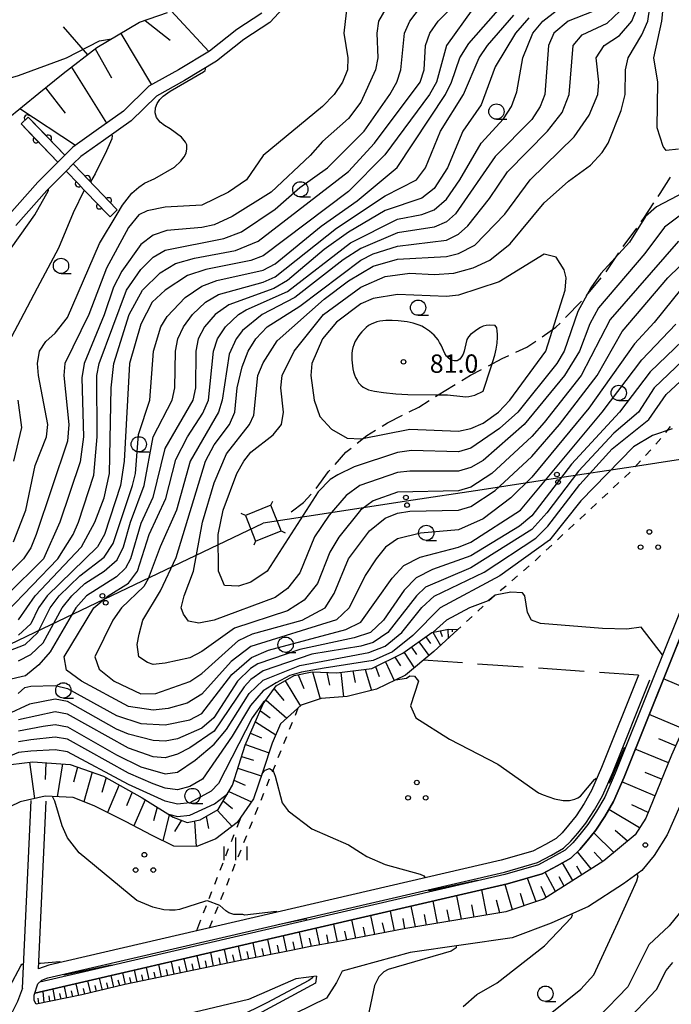
# Model space of a CAD drawing. Units: metres. Extents: x -48055 to -45747, y -145591 to -143873.
# Drawn here: x -46524 to -46417, y -145157 to -144996 of the extents above; entities that cross this region are included whole.
import ezdxf

# ---------------------------------------------------------------- set-up
doc = ezdxf.new("R2010")
doc.units = ezdxf.units.M
doc.header["$LTSCALE"] = 2.5
doc.layers.get('0').update_dxf_attribs({"linetype": 'CONTINUOUS'})
for name, color, linetype in [('2101000', 7, 'CONTINUOUS'), ('2103000', 7, 'CONTINUOUS'), ('4235000', 7, 'CONTINUOUS'), ('4235990', 7, 'CONTINUOUS'), ('4265000', 7, 'CONTINUOUS'), ('5101000', 7, 'CONTINUOUS'), ('6101110', 7, 'CONTINUOUS'), ('6101120', 7, 'CONTINUOUS'), ('6101990', 7, 'CONTINUOUS'), ('6110000', 7, 'CONTINUOUS'), ('6301000', 7, 'CONTINUOUS'), ('6302000', 7, 'CONTINUOUS'), ('6318000', 7, 'CONTINUOUS'), ('6331000', 7, 'CONTINUOUS'), ('6334000', 7, 'CONTINUOUS'), ('7101000', 7, 'CONTINUOUS'), ('7102000', 7, 'CONTINUOUS'), ('7312000', 7, 'CONTINUOUS')]:
    doc.layers.add(name, color=color, linetype=linetype)
doc.styles.add('Dm_Anotation', font='txt')

# ---------------------------------------------------------------- blocks, each defined once
blk = doc.blocks.new('633100')
at = {"color": 0, "linetype": 'ByBlock', "lineweight": -2}
blk.add_lwpolyline([(0, -0.5), (0.67, -0.5)], dxfattribs=at)
blk.add_circle((0, 0), 0.5, dxfattribs=at)
blk = doc.blocks.new('631800')
at = {"color": 0, "linetype": 'ByBlock', "lineweight": -2}
for centre in [(0, 0.667), (-0.577, -0.333), (0.577, -0.333)]:
    blk.add_circle(centre, 0.15, dxfattribs=at)
blk = doc.blocks.new('633400')
at = {"color": 0, "linetype": 'ByBlock', "lineweight": -2}
for points in [[(0, -0.75), (0, 0.75)], [(-0.75, -0.75), (-0.75, 0.15)], [(0.75, -0.75), (0.75, 0.15)]]:
    blk.add_lwpolyline(points, dxfattribs=at)
blk = doc.blocks.new('731200')
at = {"color": 0, "linetype": 'ByBlock', "lineweight": -2}
blk.add_circle((0, 0), 0.15, dxfattribs=at)
blk = doc.blocks.new('DMDR_HANEN_0.2')
at = {"color": 0, "linetype": 'Continuous', "lineweight": -2}
blk.add_arc((0, 0), 1, 180, 0, dxfattribs=at)
blk = doc.blocks.new('DMDR_4265_0.05')
at = {"color": 0, "linetype": 'Continuous', "lineweight": -2}
for centre in [(0, 5), (0, -5)]:
    blk.add_circle(centre, 3, dxfattribs=at)

msp = doc.modelspace()

# ---------------------------------------------------------------- linework, layer by layer
at = {"layer": '2101000', "flags": 128}
for points in [[(-46393.82, -145064.12), (-46394.27, -145066.46), (-46396.98, -145072.84), (-46406.38, -145092.42), (-46409.19, -145098.22), (-46417.15, -145116.09), (-46421.36, -145126.37), (-46423.08, -145129.11), (-46428.21, -145133.36), (-46438.12, -145139.66), (-46444.27, -145141.74), (-46460.64, -145144.45), (-46471.94, -145146.64), (-46476.21, -145147.41), (-46479.64, -145148.09), (-46487.98, -145149.73), (-46506.61, -145153.61), (-46513.63, -145155.32), (-46521.13, -145156.81)], [(-46390.42, -145066.3), (-46390.85, -145067.85), (-46391.33, -145075.3), (-46400.27, -145095.15), (-46404.49, -145100.34), (-46412.91, -145117.9), (-46417.87, -145129.12), (-46420, -145132.51), (-46422.03, -145134.93), (-46425.01, -145137.15), (-46430.71, -145140.85), (-46436.86, -145143.56), (-46443.23, -145145.98), (-46459.9, -145148.36), (-46471.06, -145151.41)], [(-46422.53, -145103.02), (-46428.6, -145118.13), (-46430.23, -145121.88), (-46431.45, -145124.01), (-46432.77, -145126.02), (-46434.02, -145127.56), (-46435.07, -145128.79), (-46436.01, -145129.7), (-46437.77, -145130.69), (-46439.84, -145131.78), (-46445.01, -145133.28), (-46519.07, -145150.42), (-46520.72, -145151.05)], [(-46521.13, -145156.81), (-46521.45, -145156.2), (-46521.47, -145155.34), (-46520.84, -145153.49), (-46520.19, -145152.92), (-46519.23, -145152.51), (-46444.5, -145135.22), (-46439.09, -145133.65), (-46436.81, -145132.45), (-46434.8, -145131.31), (-46433.61, -145130.17), (-46432.48, -145128.84), (-46431.16, -145127.2), (-46429.75, -145125.06), (-46428.44, -145122.77), (-46426.75, -145118.9), (-46420.67, -145103.77)], [(-46523.37, -145154.21), (-46521.97, -145123.51)], [(-46520.72, -145151.05), (-46519.47, -145123.62)], [(-46471.06, -145151.41), (-46472, -145153.29), (-46473.61, -145155.84), (-46496.77, -145167.17)], [(-46475.24, -145152.23), (-46478.64, -145152.7), (-46486.39, -145156.04), (-46501.77, -145159.73), (-46505.67, -145159.81), (-46508.31, -145159.47), (-46510.34, -145159.29), (-46512.88, -145159.41), (-46518.85, -145161.11)], [(-46475.24, -145152.23), (-46475.39, -145153.4), (-46497.75, -145165.42)], [(-46523.37, -145154.21), (-46524.19, -145156.41), (-46525.07, -145158.11), (-46525.97, -145159.05), (-46526.72, -145159.58), (-46533.49, -145161.9), (-46536.57, -145163.08)]]:
    msp.add_lwpolyline(points, dxfattribs=at)
at = {"layer": '2103000', "linetype": 'Continuous'}
for points in [[(-46419.02, -145024.22), (-46417.33, -145021.53)], [(-46419.33, -145024.7), (-46419.02, -145024.22)], [(-46421.68, -145028.25), (-46420.02, -145025.74)], [(-46422.11, -145028.85), (-46421.68, -145028.25)], [(-46425.04, -145032.9), (-46422.84, -145029.86)], [(-46427.87, -145037.02), (-46425.76, -145033.92)], [(-46431.05, -145040.88), (-46428.65, -145038)], [(-46434.49, -145044.5), (-46431.86, -145041.83)], [(-46436.06, -145046.1), (-46435.37, -145045.4)], [(-46438.34, -145047.66), (-46436.06, -145046.1)], [(-46440.82, -145049.35), (-46439.37, -145048.36)], [(-46442.63, -145050.19), (-46440.82, -145049.35)], [(-46447.12, -145052.4), (-46444.85, -145051.22)], [(-46444.85, -145051.22), (-46443.77, -145050.72)], [(-46450.04, -145053.92), (-46448.22, -145052.98)], [(-46451.49, -145054.81), (-46450.04, -145053.92)], [(-46455.76, -145057.42), (-46454.35, -145056.56)], [(-46454.35, -145056.56), (-46452.56, -145055.46)], [(-46458.52, -145059.14), (-46456.82, -145058.08)], [(-46460.08, -145059.93), (-46458.52, -145059.14)], [(-46463.61, -145061.74), (-46461.19, -145060.5)], [(-46467.02, -145063.79), (-46465.57, -145062.92)], [(-46464.49, -145062.27), (-46463.61, -145061.74)], [(-46468.62, -145065.07), (-46467.02, -145063.79)], [(-46470.43, -145066.51), (-46469.6, -145065.85)], [(-46472.22, -145068.52), (-46470.43, -145066.51)], [(-46473.26, -145069.67), (-46473.06, -145069.45)], [(-46475.31, -145072.45), (-46473.26, -145069.67)], [(-46477.37, -145074.75), (-46476.12, -145073.4)], [(-46479.38, -145076.26), (-46477.37, -145074.75)]]:
    msp.add_lwpolyline(points, dxfattribs=at)
at = {"layer": '4235000', "flags": 128}
msp.add_lwpolyline([(-46485.23, -145081.07), (-46481.04, -145079.4), (-46482.71, -145075.21), (-46486.89, -145076.88)], close=True, dxfattribs=at)
at = {"layer": '4235990', "flags": 128}
for points in [[(-46482.71, -145075.21), (-46482.41, -145074.52)], [(-46486.89, -145076.88), (-46487.58, -145076.58)], [(-46481.04, -145079.4), (-46480.35, -145079.7)], [(-46485.23, -145081.07), (-46485.53, -145081.75)]]:
    msp.add_lwpolyline(points, dxfattribs=at)
at = {"layer": '4265000', "linetype": 'Continuous'}
for points in [[(-46411.09, -145067.03), (-46423.45, -145068.91)], [(-46423.45, -145068.91), (-46435.81, -145070.79)], [(-46435.81, -145070.79), (-46448.16, -145072.68)], [(-46448.16, -145072.68), (-46460.52, -145074.56)], [(-46460.52, -145074.56), (-46472.88, -145076.45)], [(-46472.88, -145076.45), (-46483.97, -145078.14)], [(-46498.73, -145085.2), (-46483.97, -145078.14)], [(-46510.01, -145090.59), (-46498.73, -145085.2)], [(-46521.29, -145095.99), (-46510.01, -145090.59)], [(-46532.57, -145101.38), (-46521.29, -145095.99)]]:
    msp.add_lwpolyline(points, dxfattribs=at)
at = {"layer": '5101000', "flags": 128}
for points in [[(-46478.58, -144991.53), (-46482.89, -144996.25), (-46487.14, -144999.02), (-46491.62, -145002.59), (-46496.84, -145005.74), (-46501.46, -145008.27), (-46505.57, -145012.3), (-46510.13, -145015.54), (-46513.83, -145018.16), (-46515.06, -145019.38), (-46516.22, -145020.54), (-46519.4, -145023.71), (-46524.44, -145029.44)], [(-46484.2, -144994.71), (-46488.31, -144997.39), (-46492.77, -145000.95), (-46497.84, -145004), (-46502.67, -145006.65), (-46506.85, -145010.76), (-46511.29, -145013.91), (-46515.13, -145016.63), (-46516.44, -145017.94), (-46517.6, -145019.1), (-46520.86, -145022.34), (-46525.92, -145028.1)], [(-46400, -145053.87), (-46400.47, -145054.56), (-46420.3, -145103.92), (-46426.38, -145119.05), (-46428.08, -145122.95), (-46429.41, -145125.27), (-46430.83, -145127.44), (-46432.17, -145129.09), (-46433.32, -145130.44), (-46434.56, -145131.64), (-46436.62, -145132.8), (-46438.94, -145134.02), (-46444.4, -145135.61), (-46520.53, -145153.22)], [(-46400, -145058.67), (-46400.83, -145059.74), (-46424.91, -145119.67), (-46426.65, -145123.67), (-46428.04, -145126.11), (-46429.54, -145128.38), (-46430.94, -145130.11), (-46432.15, -145131.54), (-46433.6, -145132.93), (-46435.86, -145134.2), (-46438.34, -145135.51), (-46443.99, -145137.16), (-46521.37, -145155.05)]]:
    msp.add_lwpolyline(points, dxfattribs=at)
at = {"layer": '6101110', "flags": 128}
for points in [[(-46526.06, -145012.18), (-46520.7, -145007.79), (-46516.7, -145004.6), (-46511.2, -145000.32), (-46504.21, -144996.2), (-46499.66, -144994.63)], [(-46525.26, -145117.61), (-46521.68, -145117.19), (-46515.57, -145117.61), (-46510.09, -145119.51), (-46503.77, -145123.09), (-46498.71, -145126.24), (-46496.39, -145127.09), (-46494.29, -145126.67), (-46491.34, -145124.98), (-46489.02, -145120.98), (-46486.91, -145114.45), (-46483.96, -145107.72), (-46481.86, -145104.77), (-46478.91, -145103.08), (-46475.96, -145102.45), (-46471.91, -145102.64), (-46466.17, -145101.9), (-46461.1, -145099.43), (-46456.37, -145096.02), (-46453.67, -145095.47), (-46452.11, -145095.53)], [(-46417.15, -145116.09), (-46421.36, -145126.37), (-46423.08, -145129.11), (-46428.21, -145133.36), (-46438.12, -145139.66), (-46444.27, -145141.74), (-46460.64, -145144.45), (-46471.94, -145146.64), (-46476.21, -145147.41), (-46479.64, -145148.09), (-46487.98, -145149.73), (-46506.61, -145153.61), (-46513.63, -145155.32), (-46521.13, -145156.81), (-46521.45, -145156.2), (-46521.47, -145155.34), (-46521.37, -145155.05)]]:
    msp.add_lwpolyline(points, dxfattribs=at)
at = {"layer": '6101120', "flags": 128}
for points in [[(-46484.2, -144994.71), (-46488.31, -144997.39), (-46492.77, -145000.95), (-46497.84, -145004), (-46502.67, -145006.65), (-46506.85, -145010.76), (-46511.29, -145013.91), (-46515.13, -145016.63), (-46516.44, -145017.94), (-46522.41, -145011.7), (-46523.6, -145012.84), (-46517.6, -145019.1), (-46520.86, -145022.34), (-46525.92, -145028.1)], [(-46521.37, -145155.05), (-46443.99, -145137.16), (-46438.34, -145135.51), (-46435.86, -145134.2), (-46433.6, -145132.93), (-46432.15, -145131.54), (-46430.94, -145130.11), (-46429.54, -145128.38), (-46428.04, -145126.11), (-46426.65, -145123.67), (-46424.91, -145119.67), (-46401.42, -145061.21)], [(-46452.11, -145095.53), (-46456.05, -145099.12), (-46460.7, -145102.99), (-46465.44, -145105.32), (-46470.25, -145106.49), (-46474.46, -145106.84), (-46477.74, -145107.92), (-46481.14, -145110.99), (-46482.5, -145114.13), (-46484.03, -145118.74), (-46485.56, -145123.25), (-46488.23, -145127.12), (-46491.73, -145129.79), (-46494.81, -145131.02), (-46498.58, -145131), (-46502.12, -145129.24), (-46506.5, -145126.94), (-46511.64, -145124.4), (-46515.07, -145123), (-46519.66, -145122.79), (-46523.76, -145123.74), (-46527.29, -145125.4)]]:
    msp.add_lwpolyline(points, dxfattribs=at)
at = {"layer": '6101990', "flags": 128}
for points in [[(-46499.03, -144994.32), (-46492.86, -145001)], [(-46503.29, -144995.89), (-46499.2, -144999.12)], [(-46507.29, -144998.02), (-46502.27, -145006.43)], [(-46511.49, -145000.55), (-46508.81, -145005.29)], [(-46515.35, -145003.56), (-46509.59, -145012.69)], [(-46519.59, -145006.91), (-46516.38, -145011.07)], [(-46523.79, -145010.32), (-46514.7, -145016.33)], [(-46457.37, -145096.74), (-46456.59, -145097.82)], [(-46456.21, -145095.99), (-46454.97, -145098.14)], [(-46455, -145095.74), (-46454.69, -145096.67)], [(-46453.78, -145095.49), (-46453.71, -145096.99)], [(-46453.03, -145095.49), (-46453.04, -145095.94)], [(-46459.71, -145098.42), (-46458.91, -145099.63)], [(-46458.49, -145097.55), (-46456.88, -145099.81)], [(-46462.42, -145100.07), (-46461.51, -145101.48)], [(-46460.92, -145099.3), (-46459.27, -145101.79)], [(-46465.57, -145101.61), (-46464.99, -145103.21)], [(-46463.94, -145100.82), (-46462.55, -145103.9)], [(-46478.23, -145102.94), (-46477.32, -145105.21)], [(-46475.88, -145102.46), (-46474.64, -145106.9)], [(-46473.58, -145102.56), (-46473.1, -145104.63)], [(-46471.28, -145102.56), (-46470.83, -145106.54)], [(-46469.29, -145102.31), (-46468.9, -145104.19)], [(-46467.31, -145102.05), (-46466.27, -145105.53)], [(-46480.4, -145103.94), (-46477.88, -145108.05)], [(-46412.69, -145106.08), (-46418.46, -145103.63)], [(-46482.2, -145105.25), (-46480.62, -145107.17)], [(-46483.51, -145107.09), (-46480.1, -145110.06)], [(-46484.44, -145108.82), (-46482.83, -145109.98)], [(-46415.24, -145111.8), (-46420.8, -145109.45)], [(-46485.24, -145110.63), (-46481.91, -145112.76)], [(-46486.06, -145112.5), (-46484.25, -145113.25)], [(-46486.87, -145114.37), (-46483.02, -145115.71)], [(-46416.47, -145114.56), (-46419.2, -145113.4)], [(-46487.5, -145116.29), (-46485.57, -145116.92)], [(-46417.66, -145117.33), (-46423.08, -145115.13)], [(-46522.23, -145117.26), (-46521.39, -145123.2)], [(-46519.53, -145117.34), (-46519.63, -145120.08)], [(-46516.82, -145117.53), (-46517.68, -145122.88)], [(-46514.37, -145118.03), (-46515.04, -145120.5)], [(-46511.98, -145118.85), (-46513.3, -145123.73)], [(-46488.13, -145118.21), (-46484.28, -145119.47)], [(-46418.77, -145120.04), (-46421.47, -145118.94)], [(-46509.69, -145119.73), (-46510.39, -145122.21)], [(-46507.55, -145120.94), (-46509.47, -145125.47)], [(-46488.76, -145120.17), (-46486.91, -145120.98)], [(-46419.88, -145122.75), (-46425.26, -145120.48)], [(-46505.41, -145122.16), (-46506.34, -145124.36)], [(-46489.62, -145122.01), (-46485.88, -145123.71)], [(-46503.28, -145123.39), (-46505.13, -145127.66)], [(-46490.53, -145123.58), (-46489, -145124.81)], [(-46420.98, -145125.45), (-46423.67, -145124.22)], [(-46501.31, -145124.62), (-46501.9, -145126.83)], [(-46499.34, -145125.85), (-46500.38, -145130.11)], [(-46491.51, -145125.08), (-46489.06, -145127.75)], [(-46422.38, -145128), (-46427.4, -145124.98)], [(-46497.35, -145126.74), (-46498.5, -145128.6)], [(-46495.24, -145126.86), (-46494.96, -145131.02)], [(-46493.32, -145126.11), (-46492.9, -145128.1)], [(-46426.58, -145132.01), (-46429.85, -145128.77)], [(-46424.33, -145130.14), (-46426.37, -145128.4)], [(-46430.31, -145134.69), (-46432.52, -145131.89)], [(-46428.37, -145133.46), (-46429.79, -145131.95)], [(-46433.32, -145136.61), (-46435.01, -145133.72)], [(-46436.13, -145138.4), (-46437.85, -145135.25)], [(-46431.81, -145135.65), (-46432.66, -145134.25)], [(-46443.18, -145141.37), (-46444.36, -145137.24)], [(-46439.29, -145140.06), (-46440.74, -145136.21)], [(-46434.73, -145137.5), (-46435.55, -145135.99)], [(-46447.38, -145142.26), (-46448.2, -145138.13)], [(-46441.24, -145140.72), (-46441.85, -145138.71)], [(-46437.65, -145139.36), (-46438.46, -145137.57)], [(-46455.42, -145143.59), (-46456.14, -145139.96)], [(-46451.53, -145142.94), (-46452.3, -145139.08)], [(-46445.26, -145141.9), (-46445.81, -145139.8)], [(-46462.47, -145144.81), (-46463.15, -145141.59)], [(-46459.06, -145144.19), (-46459.73, -145140.8)], [(-46457.24, -145143.89), (-46457.59, -145142.13)], [(-46453.47, -145143.27), (-46453.84, -145141.39)], [(-46449.45, -145142.6), (-46449.85, -145140.6)], [(-46471.81, -145146.62), (-46472.42, -145143.73)], [(-46468.81, -145146.03), (-46469.45, -145143.04)], [(-46465.7, -145145.43), (-46466.36, -145142.33)], [(-46464.08, -145145.12), (-46464.42, -145143.54)], [(-46460.77, -145144.48), (-46461.09, -145142.83)], [(-46477.47, -145147.66), (-46478.01, -145145.02)], [(-46474.71, -145147.14), (-46475.28, -145144.39)], [(-46470.31, -145146.32), (-46470.62, -145144.86)], [(-46467.25, -145145.73), (-46467.58, -145144.21)], [(-46485.13, -145149.17), (-46485.64, -145146.79)], [(-46482.66, -145148.68), (-46483.19, -145146.22)], [(-46480.11, -145148.18), (-46480.65, -145145.63)], [(-46478.79, -145147.92), (-46479.06, -145146.63)], [(-46476.09, -145147.39), (-46476.37, -145146.05)], [(-46473.26, -145146.88), (-46473.56, -145145.47)], [(-46492.08, -145150.59), (-46492.56, -145148.39)], [(-46489.83, -145150.12), (-46490.32, -145147.87)], [(-46487.52, -145149.64), (-46488.01, -145147.34)], [(-46486.32, -145149.41), (-46486.57, -145148.23)], [(-46483.89, -145148.93), (-46484.15, -145147.72)], [(-46481.38, -145148.43), (-46481.65, -145147.18)], [(-46498.55, -145151.93), (-46499, -145149.88)], [(-46496.44, -145151.5), (-46496.9, -145149.39)], [(-46494.28, -145151.05), (-46494.76, -145148.9)], [(-46493.18, -145150.82), (-46493.42, -145149.73)], [(-46490.95, -145150.35), (-46491.2, -145149.24)], [(-46488.67, -145149.88), (-46488.92, -145148.74)], [(-46506.52, -145153.6), (-46506.94, -145151.71)], [(-46504.6, -145153.19), (-46505.02, -145151.27)], [(-46502.62, -145152.78), (-46503.06, -145150.82)], [(-46501.62, -145152.57), (-46501.83, -145151.58)], [(-46500.61, -145152.36), (-46501.05, -145150.35)], [(-46499.58, -145152.15), (-46499.8, -145151.13)], [(-46497.49, -145151.72), (-46497.72, -145150.68)], [(-46495.36, -145151.27), (-46495.6, -145150.21)], [(-46512.2, -145154.98), (-46512.66, -145153.04)], [(-46510.29, -145154.51), (-46510.74, -145152.59)], [(-46509.34, -145154.28), (-46509.57, -145153.33)], [(-46508.4, -145154.05), (-46508.83, -145152.15)], [(-46507.46, -145153.82), (-46507.68, -145152.88)], [(-46505.56, -145153.4), (-46505.77, -145152.44)], [(-46503.61, -145152.99), (-46503.82, -145152.02)], [(-46519.82, -145156.55), (-46519.98, -145154.73)], [(-46517.99, -145156.19), (-46518.35, -145154.35)], [(-46516.1, -145155.81), (-46516.5, -145153.93)], [(-46515.12, -145155.62), (-46515.33, -145154.66)], [(-46514.14, -145155.43), (-46514.6, -145153.49)], [(-46513.17, -145155.21), (-46513.4, -145154.24)], [(-46511.25, -145154.74), (-46511.47, -145153.78)], [(-46520.71, -145156.72), (-46520.79, -145155.83)], [(-46518.9, -145156.37), (-46519.02, -145155.45)], [(-46517.04, -145156), (-46517.23, -145155.07)]]:
    msp.add_lwpolyline(points, dxfattribs=at)
at = {"layer": '6110000', "linetype": 'Continuous'}
for points in [[(-46523.47, -145012.71), (-46523.6, -145012.84)], [(-46523.6, -145012.84), (-46521.13, -145015.42)], [(-46522.57, -145011.85), (-46523.47, -145012.71)], [(-46522.41, -145011.7), (-46522.57, -145011.85)], [(-46519.97, -145014.26), (-46522.41, -145011.7)], [(-46519.1, -145015.16), (-46519.97, -145014.26)], [(-46521.13, -145015.42), (-46520.27, -145016.32)], [(-46520.27, -145016.32), (-46517.6, -145019.1)], [(-46516.44, -145017.94), (-46519.1, -145015.16)], [(-46513.61, -145020.89), (-46515.06, -145019.38)], [(-46516.22, -145020.54), (-46514.22, -145022.63)], [(-46512.75, -145021.79), (-46513.61, -145020.89)], [(-46514.22, -145022.63), (-46513.36, -145023.54)], [(-46510.15, -145024.5), (-46512.75, -145021.79)], [(-46513.36, -145023.54), (-46510.76, -145026.24)], [(-46509.29, -145025.4), (-46510.15, -145024.5)], [(-46507.85, -145026.91), (-46509.29, -145025.4)], [(-46510.76, -145026.24), (-46509.9, -145027.15)], [(-46509.9, -145027.15), (-46509.03, -145028.05)], [(-46509.03, -145028.05), (-46507.85, -145026.91)]]:
    msp.add_lwpolyline(points, dxfattribs=at)
at = {"layer": '6301000', "linetype": 'Continuous'}
for points in [[(-46418.07, -145063.32), (-46417.3, -145062.33)], [(-46419.71, -145065.2), (-46418.87, -145064.27)], [(-46421.4, -145067.05), (-46420.56, -145066.12)], [(-46423.08, -145068.9), (-46422.24, -145067.97)], [(-46424.85, -145070.66), (-46423.93, -145069.81)], [(-46426.68, -145072.36), (-46425.76, -145071.51)], [(-46428.51, -145074.07), (-46427.59, -145073.22)], [(-46430.34, -145075.77), (-46429.42, -145074.92)], [(-46432.17, -145077.47), (-46431.25, -145076.62)], [(-46434, -145079.17), (-46433.09, -145078.32)], [(-46435.83, -145080.88), (-46434.92, -145080.02)], [(-46437.66, -145082.58), (-46436.75, -145081.73)], [(-46439.49, -145084.28), (-46438.58, -145083.43)], [(-46441.38, -145085.92), (-46440.43, -145085.11)], [(-46443.27, -145087.55), (-46442.33, -145086.74)], [(-46445.17, -145089.18), (-46444.22, -145088.37)], [(-46447.03, -145090.85), (-46446.11, -145090.01)], [(-46448.87, -145092.55), (-46447.95, -145091.7)], [(-46450.71, -145094.24), (-46449.79, -145093.39)], [(-46452.11, -145095.53), (-46451.63, -145095.09)], [(-46478.71, -145109.54), (-46478.23, -145108.35)], [(-46479.64, -145111.86), (-46479.18, -145110.7)], [(-46480.58, -145114.18), (-46480.11, -145113.02)], [(-46481.52, -145116.49), (-46481.05, -145115.34)], [(-46482.45, -145118.81), (-46481.98, -145117.65)], [(-46483.39, -145121.13), (-46482.92, -145119.97)], [(-46484.32, -145123.45), (-46483.86, -145122.29)], [(-46485.26, -145125.77), (-46484.79, -145124.61)], [(-46487.61, -145126.22), (-46488.31, -145127.95)], [(-46486.2, -145128.08), (-46485.73, -145126.93)], [(-46488.77, -145129.11), (-46489.06, -145129.83)], [(-46487.13, -145130.4), (-46486.66, -145129.24)], [(-46489.06, -145129.83), (-46489.24, -145130.27)], [(-46489.69, -145131.44), (-46490.14, -145132.6)], [(-46488.07, -145132.72), (-46487.6, -145131.56)], [(-46490.6, -145133.77), (-46491.05, -145134.93)], [(-46489, -145135.04), (-46488.54, -145133.88)], [(-46491.5, -145136.1), (-46491.96, -145137.26)], [(-46489.94, -145137.36), (-46489.47, -145136.2)], [(-46492.41, -145138.42), (-46492.87, -145139.59)], [(-46490.88, -145139.68), (-46490.41, -145138.52)], [(-46493.32, -145140.75), (-46493.77, -145141.92)], [(-46491.81, -145141.99), (-46491.35, -145140.83)], [(-46494.23, -145143.08), (-46494.91, -145144.83)], [(-46492.76, -145144.33), (-46492.28, -145143.15)]]:
    msp.add_lwpolyline(points, dxfattribs=at)
at = {"layer": '6302000', "linetype": 'Continuous'}
for points in [[(-46516.71, -144996.97), (-46512.75, -145001.53)], [(-46451.37, -145101), (-46457.78, -145100.55)], [(-46441.4, -145101.7), (-46448.88, -145101.18)], [(-46431.42, -145102.4), (-46438.9, -145101.88)], [(-46422.53, -145103.02), (-46428.93, -145102.57)]]:
    msp.add_lwpolyline(points, dxfattribs=at)
at = {"layer": '7101000', "flags": 128}
for points, elevation in [([(-46449.67, -144994), (-46453.98, -145000.02), (-46455.62, -145006), (-46456.75, -145008), (-46464.09, -145017.91), (-46470, -145023.86), (-46484, -145034.41), (-46486, -145035.19), (-46493.38, -145036.62), (-46496.36, -145037.64), (-46499.99, -145040), (-46502.14, -145042), (-46504, -145045.59), (-46505.86, -145052), (-46506.71, -145068), (-46507.3, -145072), (-46509.97, -145080), (-46511.09, -145082), (-46519.31, -145090), (-46520.73, -145092), (-46522, -145094.58), (-46524, -145096.48)], 60), ([(-46430, -144994.45), (-46434.05, -144996), (-46436.39, -144998), (-46437.27, -145000), (-46437.9, -145008), (-46438.62, -145010), (-46440, -145012.09), (-46446, -145018.15), (-46452.48, -145027.52), (-46454, -145028.87), (-46456, -145029.71), (-46462, -145030.62), (-46468, -145033.21), (-46470.91, -145035.09), (-46478.77, -145041.23), (-46484.13, -145044), (-46487.37, -145046.63), (-46488.4, -145048), (-46489.52, -145050.48), (-46490.69, -145058), (-46491.29, -145060), (-46495.94, -145068), (-46498.15, -145076), (-46500.86, -145082), (-46502.77, -145087.23), (-46503.52, -145088.48), (-46507.15, -145092), (-46508.59, -145094), (-46511.53, -145100), (-46510.83, -145102), (-46508.37, -145104), (-46504, -145106.04), (-46501.55, -145106), (-46496, -145104.03), (-46494, -145102.75), (-46488, -145097.34), (-46485.73, -145096.27), (-46477.59, -145094), (-46473.85, -145092), (-46472.35, -145089.65), (-46470, -145083.95), (-46466.58, -145079.42), (-46464, -145077.3), (-46462, -145076.51), (-46460, -145076.15), (-46452, -145076.01), (-46450, -145075.39), (-46446, -145072.8), (-46440, -145067.21), (-46435.47, -145062), (-46429.33, -145054), (-46425.21, -145046.79), (-46417.77, -145038), (-46411.79, -145032.21)], 70), ([(-46524.82, -145081.18), (-46522.79, -145076), (-46521.31, -145068.69), (-46519.41, -145064), (-46519.23, -145062), (-46520.74, -145054), (-46520.9, -145052), (-46520.59, -145050), (-46519.56, -145048.44), (-46518, -145047.05), (-46516, -145044.52), (-46510.74, -145032.41), (-46507.89, -145027.59), (-46506.97, -145026.11), (-46505.45, -145024.15), (-46504.34, -145023.16), (-46503.39, -145022.53), (-46501.71, -145021.76), (-46498.48, -145019.91), (-46497.47, -145018.91), (-46496.9, -145018.19), (-46496.6, -145017.64), (-46496.46, -145016.92), (-46496.48, -145016.26), (-46496.7, -145015.81), (-46497.34, -145015.02), (-46499.2, -145013.64), (-46500.15, -145013.11), (-46500.81, -145012.57), (-46501.46, -145011.78), (-46501.65, -145011.01), (-46501.58, -145010.22), (-46501.31, -145009.47), (-46500.89, -145008.84), (-46500.32, -145008.27), (-46499.18, -145007.48), (-46493.72, -145004.29), (-46493.46, -145004.11), (-46493.41, -145003.9), (-46493.41, -145003.82), (-46493.48, -145003.71)], 50), ([(-46524, -145112.13), (-46520, -145111.33), (-46518, -145111.1), (-46516, -145111.44), (-46508, -145116.04), (-46504, -145117.98), (-46500, -145119.16), (-46498, -145118.88), (-46495.08, -145116.92), (-46492, -145114.31), (-46490, -145111.91), (-46486.29, -145106), (-46484, -145103.84), (-46478, -145101.44), (-46466.68, -145099.32), (-46464, -145098.28), (-46461.29, -145096), (-46458, -145091.94), (-46456, -145090.09), (-46447.82, -145086.18), (-46439.38, -145080.62), (-46437.38, -145078.62), (-46432.16, -145071.84), (-46426.88, -145066), (-46420.84, -145061.16), (-46418, -145057.11), (-46411.21, -145050.79)], 60), ([(-46393.8, -145080.78), (-46393.47, -145080.93), (-46393.55, -145082.14), (-46396.54, -145091.83), (-46399.05, -145097.03), (-46403.48, -145103.98), (-46407.8, -145113.21), (-46409.05, -145118.18), (-46409.47, -145122.37), (-46409.65, -145128.3), (-46409.9, -145130), (-46411.69, -145134.31), (-46415.91, -145142), (-46417.55, -145144), (-46420.87, -145147.13), (-46424.3, -145154), (-46434, -145164)], 60), ([(-46481.67, -145141.77), (-46481.67, -145141.75), (-46481.81, -145141.64), (-46486.95, -145142.29), (-46487.33, -145142.15), (-46488.15, -145142.15), (-46488.77, -145142.13), (-46489.61, -145141.9), (-46490.07, -145141.55), (-46491.07, -145140.66), (-46493.1, -145139.91), (-46493.41, -145139.95), (-46497.67, -145141.33), (-46498.4, -145141.44), (-46499.3, -145141.46), (-46500.21, -145141.41), (-46502.05, -145140.95), (-46504.65, -145139.87), (-46514.08, -145132.08), (-46516, -145129.62), (-46516.89, -145127.67), (-46518.05, -145123.59), (-46518.48, -145122.85)], 50), ([(-46476.81, -145143.11), (-46476.86, -145142.93), (-46477.08, -145142.9), (-46481.28, -145143.8), (-46481.29, -145143.73)], 50)]:
    msp.add_lwpolyline(points, dxfattribs=dict(at, elevation=elevation))
at = {"layer": '7101000', "elevation": 80, "flags": 128}
msp.add_lwpolyline([(-46446.68, -145052.56), (-46446.08, -145050.66), (-46445.82, -145049.69), (-46445.66, -145048.7), (-46445.62, -145047.71), (-46445.64, -145047.21), (-46445.68, -145046.71), (-46445.74, -145046.21), (-46445.99, -145045.83), (-46446.99, -145045.75), (-46447.48, -145045.79), (-46447.97, -145045.92), (-46448.42, -145046.12), (-46448.85, -145046.38), (-46449.25, -145046.68), (-46449.65, -145046.98), (-46450.03, -145047.3), (-46450.4, -145047.65), (-46450.65, -145048.08), (-46450.95, -145049.54), (-46451.09, -145050.02), (-46451.27, -145050.49), (-46451.5, -145050.93), (-46451.8, -145051.32), (-46452.24, -145051.57), (-46452.73, -145051.59), (-46453.21, -145051.45), (-46453.63, -145051.17), (-46453.97, -145050.81), (-46454.24, -145050.39), (-46454.86, -145049.03), (-46455.1, -145048.59), (-46455.36, -145048.16), (-46455.66, -145047.76), (-46456, -145047.39), (-46456.75, -145046.74), (-46457.58, -145046.17), (-46458.02, -145045.94), (-46458.47, -145045.73), (-46459.42, -145045.43), (-46460.4, -145045.23), (-46461.89, -145045.05), (-46462.89, -145044.99), (-46463.89, -145044.99), (-46464.39, -145045.03), (-46464.88, -145045.1), (-46465.37, -145045.23), (-46466.31, -145045.56), (-46466.74, -145045.81), (-46467.13, -145046.12), (-46467.83, -145046.84), (-46468.15, -145047.22), (-46468.45, -145047.62), (-46468.72, -145048.04), (-46468.95, -145048.48), (-46469.14, -145048.95), (-46469.29, -145049.42), (-46469.4, -145049.91), (-46469.46, -145050.41), (-46469.47, -145051.41), (-46469.37, -145052.4), (-46469.29, -145052.89), (-46469.18, -145053.38), (-46469.03, -145053.86), (-46468.84, -145054.32), (-46468.61, -145054.76), (-46468.35, -145055.19), (-46468.02, -145055.57), (-46467.63, -145055.88), (-46467.2, -145056.13), (-46466.73, -145056.31), (-46465.76, -145056.54), (-46464.28, -145056.77), (-46462.29, -145056.97), (-46460.29, -145057.09), (-46455.79, -145057.12), (-46453.79, -145057.15), (-46451.31, -145057.44), (-46450.81, -145057.47), (-46450.31, -145057.43), (-46449.82, -145057.33), (-46449.35, -145057.18), (-46448, -145056.53)], close=True, dxfattribs=at)
at = {"layer": '7102000', "flags": 128}
for points, elevation in [([(-46416, -145016.95), (-46418, -145017.18), (-46418.5, -145016.5), (-46419.49, -145013.49), (-46419.4, -145006), (-46420.06, -145002), (-46418.73, -144996), (-46418.11, -144990), (-46417.61, -144988), (-46416.69, -144986)], 78), ([(-46524, -145093.94), (-46521.28, -145090), (-46513.69, -145082), (-46511.5, -145078), (-46509.98, -145074), (-46509.12, -145070), (-46508.86, -145056), (-46508.44, -145052), (-46505.88, -145044), (-46503.73, -145040), (-46500.83, -145037.17), (-46498.34, -145035.66), (-46495.23, -145034.77), (-46488.48, -145033.52), (-46484.81, -145032), (-46470, -145020.64), (-46465.74, -145016), (-46458.28, -145006), (-46457.65, -145004), (-46457.41, -145000), (-46456.72, -144998), (-46455.35, -144996), (-46448, -144988.68)], 58), ([(-46469.86, -144989.86), (-46470.77, -144998), (-46470.11, -145002), (-46470.2, -145004), (-46471.01, -145006), (-46472.33, -145008), (-46474.26, -145010), (-46483.95, -145018), (-46486.7, -145022), (-46489.66, -145024), (-46494, -145026.1), (-46500, -145026.46), (-46502.97, -145027.03), (-46504.3, -145027.7), (-46506, -145029.77), (-46509.59, -145036.41), (-46512.53, -145044), (-46516.41, -145052), (-46516.61, -145054), (-46515.78, -145062), (-46516, -145064.73), (-46521.13, -145080), (-46522, -145082.15), (-46523.18, -145084), (-46527.35, -145088)], 52), ([(-46461.64, -144990), (-46465.09, -144996), (-46465.4, -144998), (-46465.21, -145002), (-46465.59, -145004), (-46468, -145009.29), (-46470, -145011.94), (-46474.29, -145015.71), (-46476.26, -145018), (-46482.65, -145024), (-46489.05, -145028), (-46492, -145029.32), (-46494, -145029.77), (-46499.74, -145030.26), (-46502, -145031.01), (-46504, -145032.54), (-46507.11, -145036.89), (-46508.47, -145039.53), (-46510, -145044.07), (-46513.27, -145052), (-46513.63, -145054.37), (-46513.39, -145064), (-46513.92, -145068.08), (-46517.27, -145078), (-46519.92, -145084), (-46526, -145089.95)], 54), ([(-46415.04, -145024), (-46419.6, -145026.4), (-46421.39, -145028), (-46424, -145032.16), (-46428.71, -145037.29), (-46430.35, -145039.65), (-46432.46, -145043.54), (-46434.74, -145050), (-46435.89, -145052), (-46442.32, -145060), (-46445.32, -145062.68), (-46450, -145065.85), (-46452, -145066.47), (-46459.72, -145066.28), (-46462, -145066.56), (-46469.06, -145068.94), (-46471.78, -145070.22), (-46473.02, -145070.98), (-46474.99, -145073.01), (-46483.34, -145086), (-46486, -145087.81), (-46488, -145088.42), (-46490.31, -145088.31), (-46491.28, -145086), (-46491.35, -145080), (-46490.52, -145076), (-46488.28, -145070), (-46487.14, -145068), (-46486, -145066.54), (-46482.32, -145063.68), (-46480.98, -145062), (-46480.66, -145060), (-46481.11, -145056), (-46480.85, -145054), (-46478.92, -145050), (-46474.12, -145044), (-46468, -145039.51), (-46464, -145037.78), (-46460, -145037.26), (-46456, -145037.44), (-46452.78, -145037.22), (-46449.62, -145036.38), (-46446.88, -145035.12), (-46443.56, -145032.44), (-46438, -145025.73), (-46434, -145022.2), (-46430.43, -145019.57), (-46428.48, -145017.52), (-46427.49, -145016), (-46425.38, -145010.62), (-46424.76, -145008), (-46424.69, -145004), (-46424.22, -145002), (-46422, -144998.24), (-46421.04, -144996), (-46420.16, -144990)], 76), ([(-46532, -145101.48), (-46522.91, -145098), (-46520.87, -145096), (-46518.83, -145092), (-46517.35, -145090), (-46514, -145086.75), (-46510, -145083.69), (-46508.53, -145081.47), (-46505.36, -145072), (-46504.89, -145070), (-46504.37, -145063.63), (-46502.53, -145058), (-46501.93, -145050), (-46500.7, -145046), (-46499.67, -145044.33), (-46496.75, -145041.25), (-46494, -145039.36), (-46491.57, -145038.43), (-46484, -145036.76), (-46482, -145035.71), (-46474.46, -145029.54), (-46468.59, -145025.41), (-46462.04, -145019.96), (-46454.14, -145008), (-46453.14, -145006), (-46451.79, -145002), (-46450.33, -144999.67), (-46444.69, -144993.31)], 62), ([(-46526, -145092.68), (-46517.58, -145084), (-46515.08, -145080), (-46514.2, -145078), (-46511.71, -145070.29), (-46511.16, -145064), (-46511.2, -145054), (-46510.82, -145052), (-46506.34, -145040), (-46504, -145036.63), (-46502, -145034.62), (-46500, -145033.48), (-46490.41, -145031.59), (-46487.53, -145030.47), (-46482, -145026.79), (-46478, -145023.25), (-46473.43, -145020), (-46467.44, -145014), (-46463.24, -145008), (-46462.1, -145006), (-46461.42, -145004), (-46460.82, -144998), (-46459.97, -144996), (-46458.25, -144993.75)], 56), ([(-46440.52, -144995.48), (-46442.7, -144998), (-46446, -145003.47), (-46448.28, -145009.72), (-46451.3, -145014), (-46453.79, -145020), (-46456, -145023.4), (-46458, -145025), (-46464, -145027.01), (-46470, -145030.55), (-46474, -145033.4), (-46480, -145038.45), (-46482.23, -145039.77), (-46489.6, -145042.4), (-46491.82, -145044), (-46493.58, -145046), (-46494.6, -145048), (-46495.02, -145050), (-46495.03, -145056), (-46495.49, -145058), (-46500.07, -145065.93), (-46502.06, -145073.94), (-46504, -145078.2), (-46505.68, -145084), (-46506.49, -145085.51), (-46508, -145086.9), (-46512.88, -145090), (-46514.62, -145092), (-46518.83, -145099.17), (-46520.67, -145101.33), (-46522.87, -145103.13), (-46528.35, -145104.35)], 66), ([(-46524, -145100.64), (-46522, -145099.62), (-46520, -145097.74), (-46516.85, -145092), (-46515.31, -145090), (-46513.17, -145088), (-46510, -145086), (-46507.85, -145084.15), (-46506.83, -145082), (-46505.68, -145078), (-46503.43, -145072), (-46501.98, -145064.02), (-46498.88, -145058), (-46498.43, -145056), (-46498.34, -145050), (-46497.92, -145048), (-46497.01, -145046), (-46495.53, -145044), (-46493.42, -145042), (-46491.28, -145040.72), (-46484, -145038.72), (-46482, -145037.87), (-46472, -145029.87), (-46464, -145024.61), (-46458.87, -145022), (-46457.4, -145020), (-46454.94, -145014), (-46451.21, -145008), (-46448.63, -145002), (-46447.26, -145000), (-46442.96, -144995.04)], 64), ([(-46414.11, -145038), (-46420, -145045.31), (-46423.21, -145048.79), (-46430.68, -145059.32), (-46440, -145070.64), (-46443.43, -145074), (-46448, -145077.44), (-46452, -145079.21), (-46458.25, -145079.75), (-46462, -145080.7), (-46463.94, -145082.06), (-46465.48, -145084), (-46467.28, -145086.72), (-46469.92, -145092), (-46472, -145093.96), (-46486, -145098.29), (-46489.24, -145100.76), (-46494, -145106.09), (-46496.44, -145107.56), (-46499.55, -145108.45), (-46502, -145108.75), (-46506, -145108.15), (-46513.7, -145104), (-46516.18, -145102.18), (-46516.56, -145100), (-46511.69, -145092), (-46509.37, -145090), (-46506.03, -145087.97), (-46504.52, -145086), (-46502.63, -145080), (-46499.88, -145074.12), (-46498.29, -145067.71), (-46496.38, -145064), (-46493.87, -145060.13), (-46492.93, -145058), (-46492.08, -145050), (-46491.45, -145048), (-46490.14, -145046), (-46488, -145044), (-46486.74, -145043.26), (-46480, -145040.27), (-46469.7, -145032.3), (-46462, -145028.4), (-46458, -145027.63), (-46456, -145026.87), (-46454, -145025.14), (-46451.8, -145022), (-46448.29, -145016), (-46444.64, -145012), (-46443.36, -145010), (-46442.44, -145007.56), (-46441.5, -145002), (-46439.85, -144998), (-46438.19, -144996), (-46436, -144994.33)], 68), ([(-46415.99, -145032.01), (-46427.17, -145044.83), (-46431.96, -145054), (-46438, -145061.69), (-46440.03, -145063.97), (-46446.58, -145070), (-46450, -145072.23), (-46452, -145072.83), (-46462, -145073.09), (-46466, -145074.49), (-46468.07, -145076), (-46471.59, -145080.41), (-46473.09, -145082.91), (-46475.11, -145088), (-46477.28, -145090.72), (-46480, -145092.48), (-46488.67, -145095.33), (-46494, -145099.11), (-46496, -145100.15), (-46500, -145101.06), (-46502, -145101.27), (-46502.93, -145100.93), (-46504.32, -145100), (-46504.58, -145098), (-46504.28, -145096.28), (-46503.65, -145094), (-46500.8, -145089.2), (-46498.24, -145083.76), (-46493.4, -145068), (-46492, -145065.31), (-46489.51, -145062), (-46488.63, -145060), (-46488.22, -145056), (-46487.44, -145052.56), (-46486.41, -145050), (-46485.17, -145048), (-46483.31, -145046), (-46478, -145042.65), (-46468, -145035.13), (-46466, -145034.07), (-46462, -145032.81), (-46454, -145031.85), (-46452, -145030.89), (-46450.48, -145029.52), (-46446.95, -145025.05), (-46444, -145020.66), (-46437.43, -145014), (-46435.05, -145010.95), (-46433.92, -145008), (-46433.24, -145000), (-46431.76, -144998.24), (-46427.67, -144996.33), (-46425.6, -144994.4)], 72), ([(-46410.64, -145024), (-46418.3, -145029.7), (-46421.52, -145034), (-46429.08, -145042.92), (-46430.49, -145045.51), (-46432.2, -145050), (-46434.65, -145054), (-46441.25, -145062), (-46448, -145067.88), (-46450, -145069.06), (-46452, -145069.66), (-46460, -145069.61), (-46462, -145069.87), (-46468.15, -145072), (-46470.38, -145073.62), (-46473.15, -145076.85), (-46475.6, -145080.4), (-46478, -145086.25), (-46480, -145088.82), (-46482, -145090.28), (-46492, -145094), (-46494.49, -145094.49), (-46496.18, -145094.18), (-46497.02, -145093.02), (-46497.39, -145092), (-46496.93, -145090), (-46495.38, -145086), (-46493.93, -145078), (-46492, -145071.53), (-46490, -145066.81), (-46486.22, -145062), (-46485.51, -145060.49), (-46484.83, -145054), (-46484, -145051.92), (-46481.68, -145048.32), (-46474, -145041.48), (-46470, -145038.5), (-46466, -145036.09), (-46462, -145034.97), (-46454, -145034.54), (-46451.99, -145034.01), (-46449.36, -145032.64), (-46444.43, -145027.57), (-46440.26, -145022), (-46433.06, -145014.94), (-46430.6, -145011.4), (-46429.2, -145008), (-46429.04, -145006), (-46429.48, -145002), (-46428.17, -145000), (-46425.64, -144998.36), (-46423.62, -144996), (-46422.82, -144994)], 74), ([(-46578.14, -145028.93), (-46578.05, -145028.96), (-46577.92, -145028.92), (-46577.63, -145028.71), (-46573.62, -145021.23), (-46572.03, -145019.19), (-46569.88, -145017.6), (-46564.08, -145016.61), (-46558.73, -145015.68), (-46557.17, -145015.21), (-46555.6, -145014.71), (-46554, -145014), (-46548, -145011.14), (-46544, -145009.16), (-46542, -145008.84), (-46540, -145009.35), (-46538, -145009.45), (-46536, -145008.96), (-46532.57, -145007.43), (-46524, -145004.91), (-46516.17, -145002), (-46510.78, -144999.22), (-46508.82, -144998.92)], 52), ([(-46508.81, -145014.6), (-46508.71, -145014.72), (-46508.73, -145015.27), (-46509.63, -145017.24), (-46511.45, -145021), (-46512.24, -145022.32)], 48), ([(-46526.4, -145034.87), (-46521.33, -145027.7), (-46519.11, -145023.73), (-46519.11, -145023.54), (-46519.17, -145023.49)], 46), ([(-46513.25, -145023.65), (-46515.06, -145027.36), (-46517.45, -145033.14), (-46520.98, -145039.72), (-46523.68, -145044.9), (-46525.15, -145047.64)], 48), ([(-46414, -145047.01), (-46420.64, -145053.36), (-46425.64, -145060), (-46433.51, -145068.49), (-46440, -145076.94), (-46442, -145078.65), (-46450, -145083.47), (-46456.26, -145085.74), (-46458.93, -145087.07), (-46460.91, -145089.09), (-46464.28, -145094), (-46466.4, -145096), (-46469.08, -145096.92), (-46478, -145098.82), (-46484.83, -145101.17), (-46486.06, -145101.94), (-46488.15, -145104), (-46492.04, -145110), (-46494, -145111.67), (-46498, -145113.4), (-46500, -145113.81), (-46502, -145113.67), (-46506, -145112.68), (-46508, -145111.86), (-46516, -145107.31), (-46518, -145106.93), (-46522.24, -145107.76), (-46526, -145109.47)], 64), ([(-46524.08, -145106), (-46522.96, -145105.04), (-46522, -145104.8), (-46518, -145104.72), (-46516, -145105.19), (-46508, -145109.62), (-46504, -145110.92), (-46500, -145111.15), (-46496, -145110.33), (-46494, -145109.28), (-46489.09, -145102.91), (-46485.91, -145100.09), (-46483.1, -145098.9), (-46470.47, -145095.53), (-46468, -145094.35), (-46462.87, -145087.13), (-46460.94, -145085.06), (-46458.28, -145083.72), (-46452, -145082.09), (-46450, -145081.24), (-46441.88, -145076), (-46428.51, -145060), (-46422, -145051.41), (-46416.44, -145045.56)], 66), ([(-46411.82, -145048.18), (-46420, -145055.99), (-46422.57, -145060), (-46426.59, -145063.41), (-46432.35, -145069.65), (-46437.53, -145076.47), (-46440, -145079.16), (-46450, -145085.45), (-46457.39, -145088.61), (-46458.91, -145090), (-46463.55, -145096), (-46466, -145097.65), (-46468, -145098.27), (-46476, -145099.59), (-46484, -145102.27), (-46486, -145103.69), (-46487.1, -145104.9), (-46492, -145112.17), (-46496, -145114.88), (-46498, -145115.95), (-46500, -145116.54), (-46502, -145116.36), (-46506, -145114.92), (-46516, -145109.38), (-46518, -145109.02), (-46524, -145110.33)], 62), ([(-46524.13, -145058), (-46523.51, -145062.49), (-46524.83, -145068)], 48), ([(-46417.05, -145062.72), (-46420.27, -145063.82), (-46423.36, -145065.65), (-46432, -145074.5), (-46437.09, -145080.91), (-46445.25, -145086.75), (-46455.03, -145092), (-46459.5, -145096.5), (-46462.8, -145099.2), (-46466, -145100.63), (-46474, -145101.84), (-46477.72, -145102.52), (-46479.6, -145103.06), (-46481.83, -145104.26), (-46484, -145105.55), (-46486.06, -145107.94), (-46489.04, -145112.96), (-46493.9, -145120), (-46496, -145121.23), (-46498, -145121.76), (-46500, -145121.5), (-46502, -145120.8), (-46506, -145119.02), (-46516, -145113.5), (-46518, -145113.17), (-46522, -145113.58), (-46524, -145113.91)], 58), ([(-46418.61, -145099.7), (-46422.1, -145095.17), (-46424.44, -145095.48), (-46428.44, -145095.39), (-46438.57, -145094.57), (-46440.06, -145094), (-46440.74, -145092.74), (-46441.16, -145090), (-46441.52, -145089.52), (-46443.43, -145089.43), (-46446, -145089.92), (-46447.18, -145090.82), (-46450.21, -145092), (-46454, -145094.01), (-46456.18, -145095.98)], 56), ([(-46462.31, -145103.78), (-46460.52, -145103.48), (-46460, -145103.11), (-46459.19, -145103.19), (-46458.56, -145104), (-46459.87, -145108), (-46458.97, -145110), (-46453.47, -145113.47), (-46445.58, -145117.58), (-46438.91, -145122.27), (-46438.18, -145122.6), (-46436.32, -145123.24), (-46434.88, -145123.48), (-46433.82, -145123.52), (-46432.98, -145123.31), (-46432.48, -145123.06), (-46432.05, -145122.78), (-46429.77, -145120.05), (-46429.47, -145119.87), (-46429.37, -145119.9)], 54), ([(-46483.52, -145107.1), (-46484, -145107.5), (-46485.77, -145110), (-46491.26, -145120.74), (-46492.46, -145122), (-46496, -145123.9), (-46498, -145124.09), (-46500, -145123.62), (-46506, -145120.87), (-46516, -145115.56), (-46518, -145115.21), (-46522, -145115.46), (-46524, -145115.68), (-46526, -145116.48), (-46535.38, -145122.62), (-46536.67, -145124), (-46540.78, -145130), (-46542.6, -145134), (-46544.36, -145142), (-46545.67, -145146.33), (-46548, -145150.75), (-46556, -145157)], 56), ([(-46427.46, -145120.53), (-46427.28, -145120.59), (-46427.11, -145120.27), (-46424.97, -145115.1), (-46424.77, -145114.85), (-46424.7, -145114.87)], 54), ([(-46484.17, -145119.14), (-46483.65, -145118.53), (-46482.94, -145118.29), (-46482.33, -145118.65), (-46482, -145119.55), (-46480.87, -145123.9), (-46479.9, -145125.22), (-46476, -145128.13), (-46470, -145130.75), (-46468.04, -145132), (-46467, -145132.68), (-46464, -145133.98), (-46458.28, -145135.56), (-46457.68, -145135.83), (-46457.45, -145136.13), (-46457.44, -145136.16)], 52), ([(-46499.49, -145125.76), (-46498, -145126.11), (-46496, -145125.9), (-46491.93, -145124.07), (-46489.83, -145122.39)], 54), ([(-46438.99, -145160), (-46432, -145154.38), (-46429.87, -145152), (-46425.91, -145143.53), (-46422.85, -145136.65), (-46422.6, -145135.81), (-46422.8, -145135.5)], 58), ([(-46456.96, -145138.1), (-46456.95, -145138.17), (-46456.79, -145138.23), (-46449.18, -145136.57), (-46448.85, -145136.54), (-46448.83, -145136.63)], 52), ([(-46451.24, -145157.19), (-46449, -145155.22), (-46445.66, -145153.31), (-46437.91, -145147.28), (-46433.53, -145142.63), (-46433.38, -145142.21), (-46433.47, -145142.06)], 56), ([(-46452.41, -145147.29), (-46452.37, -145147.6), (-46453.19, -145148.17), (-46463.5, -145151.13), (-46464.21, -145151.55), (-46465.06, -145152.37), (-46465.77, -145153.75), (-46467.04, -145160)], 54), ([(-46520.68, -145150.11), (-46520.43, -145150.1), (-46517.28, -145149.85), (-46517.24, -145149.99)], 48), ([(-46424.88, -145160), (-46419.58, -145154.42), (-46418, -145151.3), (-46416.95, -145150)], 62), ([(-46538.01, -145155.86), (-46537.65, -145155.6), (-46537.02, -145155.57), (-46536.4, -145155.64), (-46533.48, -145156.51), (-46531.84, -145156.55), (-46530.76, -145156.55), (-46529.71, -145156.41), (-46528.2, -145155.96), (-46526.61, -145155.39), (-46525.84, -145154.73), (-46525.41, -145153.95), (-46523.66, -145150.56), (-46523.46, -145150.29), (-46523.19, -145150.28)], 48), ([(-46516.62, -145151.9), (-46516.58, -145152.03), (-46509.07, -145150.43), (-46508.66, -145150.42), (-46508.65, -145150.47)], 48), ([(-46475.91, -145152.32), (-46475.88, -145152.5), (-46476.5, -145152.93), (-46483.37, -145156.58), (-46492.86, -145161.3), (-46496.02, -145162.77), (-46498.38, -145163.7), (-46499.66, -145164.19), (-46501.78, -145164.53), (-46503.47, -145164.84), (-46504.7, -145165.21), (-46506.03, -145165.84), (-46507.13, -145166.77), (-46509.6, -145170.12), (-46510.57, -145171.29), (-46512.65, -145173.65), (-46513.2, -145174.39), (-46513.36, -145174.89), (-46513.25, -145175.06)], 52)]:
    msp.add_lwpolyline(points, dxfattribs=dict(at, elevation=elevation))
at = {"layer": '7102000', "elevation": 78, "flags": 128}
msp.add_lwpolyline([(-46460, -145062.75), (-46452, -145063.1), (-46450, -145062.68), (-46448, -145061.79), (-46445.46, -145060), (-46443.61, -145058), (-46437.71, -145050), (-46434.53, -145040), (-46434.37, -145038), (-46434.71, -145036.71), (-46436, -145034.64), (-46438, -145034.16), (-46445.34, -145038.66), (-46452, -145040.82), (-46454, -145041.07), (-46462, -145040.75), (-46466, -145041.4), (-46468, -145042.25), (-46472, -145045.27), (-46474.26, -145048), (-46475.99, -145052), (-46476.18, -145054), (-46475.64, -145058), (-46474.7, -145060.7), (-46472.78, -145062.78), (-46470.22, -145064.22), (-46468, -145064.37)], close=True, dxfattribs=at)

# ---------------------------------------------------------------- block references
at = {"layer": '4265000', "linetype": 'Continuous', "xscale": 0.125, "yscale": 0.125, "zscale": 0.125}
for p, rotation in [((-46435.81, -145070.79), 188.6710816438701), ((-46460.52, -145074.56), 188.6710816438701), ((-46510.01, -145090.59), 25.55720096532995)]:
    msp.add_blockref('DMDR_4265_0.05', p, dxfattribs=dict(at, rotation=rotation))
at = {"layer": '6110000', "linetype": 'Continuous', "xscale": 0.5, "yscale": 0.5, "zscale": 0.5}
for p, rotation in [((-46522.57, -145011.85), 223.7565284590389), ((-46519.1, -145015.16), 133.7589363700551), ((-46521.13, -145015.42), 313.7589363755995), ((-46512.75, -145021.79), 133.7589334153513), ((-46514.22, -145022.63), 313.7589334201739), ((-46510.76, -145026.24), 313.7589334201739), ((-46509.29, -145025.4), 133.7589334153513)]:
    msp.add_blockref('DMDR_HANEN_0.2', p, dxfattribs=dict(at, rotation=rotation))
at = {"layer": '6318000', "xscale": 2.5, "yscale": 2.5, "zscale": 2.5}
for p in [(-46420.77, -145081.24), (-46458.82, -145122.23), (-46503.41, -145134.05)]:
    msp.add_blockref('631800', p, dxfattribs=at)
at = {"layer": '6331000', "xscale": 2.5, "yscale": 2.5, "zscale": 2.5}
for p in [(-46445.8, -145010.81), (-46477.89, -145023.53), (-46517.06, -145036.05), (-46458.62, -145042.89), (-46425.79, -145056.84), (-46504.33, -145065.24), (-46457.28, -145079.72), (-46480.3, -145098.02), (-46516.68, -145105.49), (-46495.53, -145122.77), (-46437.78, -145155.11)]:
    msp.add_blockref('633100', p, dxfattribs=at)
at = {"layer": '6334000', "xscale": 2.5, "yscale": 2.5, "zscale": 2.5}
msp.add_blockref('633400', (-46488.47, -145131.41), dxfattribs=at)
at = {"layer": '7312000', "xscale": 2.5, "yscale": 2.5, "zscale": 2.5}
for p in [(-46461.01, -145051.74, 80.98), (-46421.43, -145130.78, 58.31)]:
    msp.add_blockref('731200', p, dxfattribs=at)

# ---------------------------------------------------------------- texts
at = {"layer": '7312000', "style": 'Dm_Anotation'}
msp.add_text('81.0', height=3, dxfattribs=at).set_placement((-46456.71, -145053.54))

doc.saveas('drawing.dxf')
